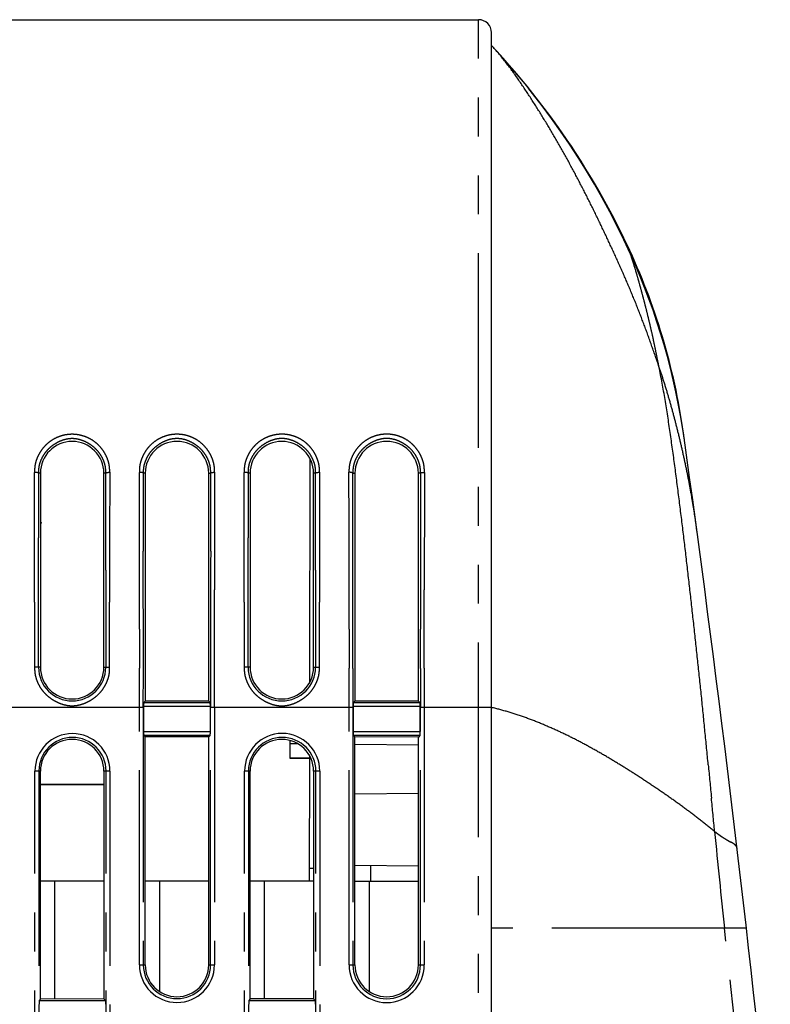
# Model space of a CAD drawing. Extents: x -341 to 649, y -320 to 274.
# Drawn here: x -239 to -210, y 16 to 54 of the extents above; entities that cross this region are included whole.
import ezdxf

# ---------------------------------------------------------------- set-up
doc = ezdxf.new("R2010")
doc.units = 0
doc.linetypes.add('PHANTOM', pattern=[15, 7.5, -1.5, 1.5, -1.5, 1.5, -1.5])
doc.layers.get('0').update_dxf_attribs({"linetype": 'CONTINUOUS'})

msp = doc.modelspace()

# ---------------------------------------------------------------- linework, layer by layer
at = {"color": 7, "linetype": 'CONTINUOUS'}
for p, q in [((-268.318, 53.79), (-220.818, 53.79)), ((-220.318, -112.21), (-220.318, 53.29)), ((-220.318, 52.79), (-220.318, 53.237)), ((-220.314, 52.786), (-220.318, 52.79)), ((-215.039, 45), (-215.092, 45.111)), ((-214.924, 44.749), (-215.048, 45.018)), ((-214.93, 44.762), (-214.931, 44.766)), ((-214.864, 44.617), (-214.924, 44.751)), ((-214.858, 44.603), (-214.885, 44.663)), ((-227.317, 36.879), (-227.332, 28.247)), ((-237.707, 36.317), (-237.708, 28.837)), ((-235.262, 28.837), (-235.263, 36.317)), ((-233.666, 36.317), (-233.667, 27.53)), ((-231.221, 27.532), (-231.222, 36.317)), ((-229.625, 36.317), (-229.625, 28.837)), ((-227.18, 28.837), (-227.18, 36.317)), ((-225.584, 36.317), (-225.584, 27.534)), ((-223.139, 27.535), (-223.139, 36.317)), ((-233.73, 27.325), (-233.73, 26.36)), ((-233.667, 27.53), (-233.722, 27.475)), ((-231.222, 27.532), (-233.667, 27.53)), ((-231.165, 27.475), (-231.222, 27.532)), ((-231.157, 26.36), (-231.157, 27.325)), ((-225.651, 27.325), (-225.651, 26.36)), ((-225.584, 27.534), (-225.644, 27.475)), ((-223.139, 27.535), (-225.584, 27.534)), ((-223.078, 27.475), (-223.139, 27.535)), ((-223.071, 26.36), (-223.071, 27.325)), ((-233.722, 26.21), (-233.667, 26.154)), ((-231.165, 26.21), (-231.222, 26.153)), ((-225.644, 26.21), (-225.584, 26.15)), ((-223.078, 26.21), (-223.139, 26.149)), ((-233.667, 17.367), (-233.667, 26.154)), ((-231.222, 26.153), (-233.667, 26.154)), ((-231.222, 17.367), (-231.222, 26.153)), ((-228.095, 26.02), (-228.095, 25.33)), ((-227.767, 25.881), (-228.095, 25.884)), ((-225.584, 17.367), (-225.584, 26.15)), ((-223.139, 26.149), (-225.584, 26.15)), ((-223.139, 25.841), (-225.584, 25.862)), ((-223.139, 17.367), (-223.139, 26.149)), ((-227.337, 25.436), (-227.345, 20.59)), ((-228.095, 25.352), (-227.337, 25.347)), ((-228.095, 25.33), (-227.337, 25.323)), ((-237.708, 16.054), (-237.708, 24.837)), ((-235.263, 24.837), (-235.263, 16.055)), ((-229.625, 16.057), (-229.625, 24.837)), ((-227.18, 24.837), (-227.18, 16.058)), ((-235.263, 24.315), (-237.708, 24.315)), ((-235.263, 24.304), (-237.708, 24.304)), ((-223.139, 23.97), (-225.584, 23.952)), ((-225.584, 21.212), (-223.139, 21.191)), ((-235.263, 20.59), (-237.708, 20.59)), ((-237.164, 20.59), (-237.164, 16.054)), ((-231.222, 20.59), (-233.667, 20.59)), ((-233.123, 20.59), (-233.123, 16.35)), ((-227.18, 20.59), (-229.625, 20.59)), ((-229.081, 20.59), (-229.081, 16.058)), ((-225.584, 20.59), (-223.139, 20.59)), ((-225.04, 20.59), (-225.04, 16.35)), ((-237.708, 16.054), (-237.753, 16)), ((-235.263, 16.055), (-237.708, 16.054)), ((-235.263, 16.055), (-235.198, 16)), ((-229.625, 16.057), (-229.673, 16)), ((-227.18, 16.058), (-229.625, 16.057)), ((-227.18, 16.058), (-227.112, 16))]:
    msp.add_line(p, q, dxfattribs=at)
at = {"color": 7, "linetype": 'PHANTOM'}
for p, q in [((-220.818, -112.71), (-220.818, 53.79)), ((-214.963, 44.755), (-215.092, 45.111)), ((-237.707, 36.317), (-237.782, 36.316)), ((-235.187, 36.317), (-235.263, 36.317)), ((-233.666, 36.317), (-233.743, 36.316)), ((-231.222, 36.317), (-231.144, 36.317)), ((-229.625, 36.317), (-229.703, 36.316)), ((-227.101, 36.317), (-227.18, 36.317)), ((-225.664, 36.317), (-225.584, 36.317)), ((-223.058, 36.316), (-223.139, 36.317)), ((-237.708, 28.837), (-237.78, 28.837)), ((-235.262, 28.837), (-235.189, 28.837)), ((-229.625, 28.837), (-229.701, 28.837)), ((-227.18, 28.837), (-227.103, 28.837)), ((-231.157, 27.325), (-233.73, 27.325)), ((-233.722, 27.475), (-231.165, 27.475)), ((-223.071, 27.325), (-225.651, 27.325)), ((-225.644, 27.475), (-223.078, 27.475)), ((-233.73, 27.29), (-239.243, 27.29)), ((-233.891, 17.367), (-233.891, 27.29)), ((-233.741, 27.29), (-233.741, 17.367)), ((-225.651, 27.29), (-231.157, 27.29)), ((-231.146, 17.367), (-231.146, 27.29)), ((-230.996, 27.29), (-230.997, 17.367)), ((-225.812, 17.367), (-225.812, 27.29)), ((-225.662, 27.29), (-225.662, 17.367)), ((-220.318, 27.29), (-223.071, 27.29)), ((-223.06, 17.367), (-223.06, 27.29)), ((-222.91, 27.29), (-222.91, 17.367)), ((-233.73, 26.36), (-231.157, 26.36)), ((-231.165, 26.21), (-233.722, 26.21)), ((-225.651, 26.36), (-223.071, 26.36)), ((-223.078, 26.21), (-225.644, 26.21)), ((-237.918, 5.887), (-237.918, 24.837)), ((-237.708, 24.837), (-237.918, 24.837)), ((-237.768, 24.837), (-237.768, 5.887)), ((-235.027, 24.837), (-235.263, 24.837)), ((-235.177, 5.887), (-235.177, 24.837)), ((-235.027, 24.837), (-235.027, 5.887)), ((-229.838, 5.887), (-229.838, 24.837)), ((-229.625, 24.837), (-229.838, 24.837)), ((-229.688, 24.837), (-229.688, 5.887)), ((-226.94, 24.837), (-227.18, 24.837)), ((-227.09, 5.887), (-227.09, 24.837)), ((-226.94, 24.837), (-226.94, 5.887)), ((-227.344, 21.09), (-227.18, 21.09)), ((-224.982, 21.207), (-224.982, 20.59)), ((-210.499, 18.784), (-220.318, 18.784)), ((-233.891, 17.367), (-233.667, 17.367)), ((-231.222, 17.367), (-230.996, 17.367)), ((-225.812, 17.367), (-225.584, 17.367)), ((-223.139, 17.367), (-222.91, 17.367)), ((-237.753, 16), (-235.198, 16)), ((-229.673, 16), (-227.112, 16))]:
    msp.add_line(p, q, dxfattribs=at)
for points in [[(-213.867, 40.42, 0.004802), (-214.135, 41.2, 0.004579), (-214.417, 41.975, 0.005194), (-214.713, 42.745, 0.005707), (-215.027, 43.508, 0.004641), (-215.357, 44.264, 0.003409), (-215.698, 45.014, 0.002613), (-216.049, 45.761, 0.003421), (-216.408, 46.503, 0.004183), (-216.779, 47.24, 0.004408), (-217.162, 47.97, 0.00463), (-217.558, 48.694, 0.005147), (-217.969, 49.409, 0.005569), (-218.394, 50.115, 0.005629), (-218.836, 50.812, 0.007277), (-219.295, 51.497, 0.014556), (-219.782, 52.163, 0.022456), (-220.318, 52.79)], [(-214.963, 44.755, -0.007535), (-214.864, 44.451, -0.004389), (-214.769, 44.146, -0.002657), (-214.679, 43.839, -0.002582), (-214.592, 43.532, -0.002851), (-214.508, 43.224, -0.00187), (-214.427, 42.914, -0.001299), (-214.348, 42.605, -0.001914), (-214.271, 42.294, -0.002545), (-214.197, 41.984, -0.003059), (-214.126, 41.672, -0.002287), (-214.058, 41.36, -0.001373), (-213.993, 41.047, -0.000963), (-213.93, 40.733, -0.001436), (-213.867, 40.42)], [(-213.867, 40.42, -0.009922), (-213.631, 39.153, -0.005507), (-213.434, 37.88, -0.002552), (-213.256, 36.604, -0.001879), (-213.09, 35.326, -0.001495), (-212.932, 34.047, -0.001201), (-212.781, 32.767, -0.000823), (-212.635, 31.487, -0.000539), (-212.493, 30.207, -0.000799), (-212.354, 28.926, -0.001085), (-212.22, 27.644, -0.001124), (-212.092, 26.362, -0.000491), (-211.968, 25.079, 0.000052), (-211.844, 23.797, -0.000227), (-211.722, 22.514)], [(-213.867, 40.42, -0.008487), (-213.677, 39.853, -0.005403), (-213.503, 39.282, -0.004878), (-213.34, 38.707, -0.00439), (-213.188, 38.129, -0.003913), (-213.045, 37.549, -0.003646), (-212.912, 36.966, -0.004027), (-212.787, 36.382, -0.004422), (-212.672, 35.795, -0.00479), (-212.568, 35.207, -0.005115), (-212.475, 34.616, -0.005174), (-212.395, 34.024)], [(-235.037, 36.349, 0.027163), (-235.041, 36.519, 0.036631), (-235.067, 36.687, 0.032504), (-235.116, 36.849, 0.026841), (-235.183, 37.005, 0.028691), (-235.267, 37.153, 0.029409), (-235.368, 37.289, 0.029016), (-235.484, 37.413, 0.029024), (-235.614, 37.523, 0.029248), (-235.755, 37.616, 0.029207), (-235.907, 37.693, 0.029265), (-236.066, 37.751, 0.029332), (-236.231, 37.791, 0.029294), (-236.4, 37.811, 0.02941), (-236.57, 37.811, 0.029295), (-236.739, 37.791, 0.029332), (-236.904, 37.751, 0.029264), (-237.063, 37.693, 0.029208), (-237.214, 37.616, 0.029249), (-237.356, 37.522, 0.02902), (-237.485, 37.412, 0.029019), (-237.601, 37.288, 0.02942), (-237.702, 37.152, 0.028671), (-237.786, 37.004, 0.026832), (-237.854, 36.849, 0.032545), (-237.903, 36.686, 0.036639), (-237.928, 36.518, 0.027137), (-237.932, 36.348)], [(-235.187, 36.317, 0.031125), (-235.193, 36.488, 0.042466), (-235.224, 36.657, 0.034112), (-235.28, 36.819, 0.031147), (-235.356, 36.972, 0.03314), (-235.452, 37.114, 0.034151), (-235.566, 37.242, 0.031085), (-235.695, 37.354, 0.026306), (-235.837, 37.451, 0.028762), (-235.988, 37.531, 0.031577), (-236.148, 37.593, 0.035495), (-236.314, 37.633, 0.040739), (-236.485, 37.647, 0.040673), (-236.655, 37.633, 0.035437), (-236.822, 37.593, 0.031599), (-236.982, 37.531, 0.028806), (-237.133, 37.451, 0.026322), (-237.275, 37.354, 0.031089), (-237.404, 37.242, 0.034148), (-237.518, 37.114, 0.033136), (-237.613, 36.971, 0.031131), (-237.689, 36.818, 0.034133), (-237.746, 36.656, 0.042487), (-237.776, 36.488, 0.031145), (-237.782, 36.316)], [(-230.994, 36.349, 0.027161), (-230.999, 36.519, 0.036632), (-231.024, 36.687, 0.032504), (-231.073, 36.85, 0.02684), (-231.14, 37.006, 0.028691), (-231.225, 37.154, 0.029409), (-231.326, 37.29, 0.029016), (-231.442, 37.414, 0.029024), (-231.572, 37.524, 0.029249), (-231.713, 37.618, 0.029207), (-231.865, 37.695, 0.029265), (-232.025, 37.753, 0.029332), (-232.19, 37.793, 0.029294), (-232.359, 37.813, 0.02941), (-232.529, 37.813, 0.029295), (-232.698, 37.793, 0.029332), (-232.863, 37.753, 0.029264), (-233.023, 37.694, 0.029208), (-233.174, 37.618, 0.029249), (-233.316, 37.524, 0.029021), (-233.446, 37.414, 0.029019), (-233.562, 37.29, 0.02942), (-233.663, 37.153, 0.028671), (-233.747, 37.005, 0.026831), (-233.815, 36.849, 0.032546), (-233.863, 36.686, 0.03664), (-233.889, 36.518, 0.027135), (-233.893, 36.348)], [(-231.144, 36.317, 0.031125), (-231.15, 36.489, 0.042467), (-231.181, 36.657, 0.034112), (-231.237, 36.819, 0.031147), (-231.314, 36.973, 0.03314), (-231.409, 37.115, 0.034151), (-231.523, 37.244, 0.031085), (-231.653, 37.356, 0.026307), (-231.795, 37.453, 0.028762), (-231.946, 37.533, 0.031578), (-232.106, 37.595, 0.035495), (-232.273, 37.635, 0.040739), (-232.444, 37.649, 0.040673), (-232.615, 37.635, 0.035437), (-232.781, 37.595, 0.031599), (-232.942, 37.533, 0.028806), (-233.093, 37.452, 0.026322), (-233.235, 37.355, 0.031089), (-233.364, 37.243, 0.034148), (-233.478, 37.115, 0.033136), (-233.574, 36.972, 0.031131), (-233.65, 36.819, 0.034133), (-233.707, 36.657, 0.042487), (-233.737, 36.488, 0.031145), (-233.743, 36.316)], [(-226.951, 36.349, 0.027161), (-226.955, 36.52, 0.036632), (-226.981, 36.688, 0.032504), (-227.029, 36.851, 0.02684), (-227.097, 37.007, 0.028691), (-227.182, 37.155, 0.029409), (-227.283, 37.292, 0.029016), (-227.399, 37.416, 0.029024), (-227.529, 37.526, 0.029249), (-227.671, 37.62, 0.029207), (-227.823, 37.697, 0.029265), (-227.983, 37.755, 0.029332), (-228.148, 37.795, 0.029295), (-228.317, 37.815, 0.02941), (-228.488, 37.814, 0.029295), (-228.657, 37.794, 0.029332), (-228.822, 37.755, 0.029265), (-228.982, 37.696, 0.029208), (-229.134, 37.619, 0.029249), (-229.276, 37.525, 0.029021), (-229.406, 37.415, 0.02902), (-229.522, 37.291, 0.02942), (-229.623, 37.154, 0.028671), (-229.707, 37.006, 0.026832), (-229.775, 36.85, 0.032546), (-229.824, 36.687, 0.036641), (-229.849, 36.518, 0.027135), (-229.853, 36.348)], [(-227.101, 36.317, 0.031125), (-227.107, 36.489, 0.042467), (-227.137, 36.658, 0.034113), (-227.194, 36.82, 0.031147), (-227.271, 36.974, 0.033141), (-227.366, 37.117, 0.034151), (-227.48, 37.245, 0.031086), (-227.61, 37.357, 0.026307), (-227.752, 37.454, 0.028762), (-227.904, 37.535, 0.031578), (-228.064, 37.597, 0.035495), (-228.231, 37.637, 0.04074), (-228.403, 37.651, 0.040673), (-228.573, 37.637, 0.035437), (-228.74, 37.597, 0.0316), (-228.901, 37.535, 0.028806), (-229.052, 37.454, 0.026323), (-229.194, 37.357, 0.031089), (-229.324, 37.245, 0.034148), (-229.438, 37.116, 0.033136), (-229.534, 36.973, 0.031132), (-229.61, 36.819, 0.034134), (-229.667, 36.657, 0.042487), (-229.698, 36.488, 0.031145), (-229.703, 36.316)], [(-222.908, 36.348, 0.027162), (-222.912, 36.519, 0.036633), (-222.937, 36.687, 0.032505), (-222.986, 36.85, 0.02684), (-223.054, 37.007, 0.028691), (-223.138, 37.155, 0.029409), (-223.24, 37.292, 0.029016), (-223.356, 37.416, 0.029024), (-223.486, 37.527, 0.029249), (-223.628, 37.621, 0.029207), (-223.78, 37.698, 0.029265), (-223.94, 37.757, 0.029332), (-224.106, 37.796, 0.029295), (-224.275, 37.816, 0.029405), (-224.446, 37.816, 0.029295), (-224.615, 37.797, 0.029332), (-224.781, 37.757, 0.029265), (-224.941, 37.698, 0.029209), (-225.093, 37.621, 0.02925), (-225.235, 37.527, 0.029021), (-225.365, 37.417, 0.02902), (-225.482, 37.293, 0.029421), (-225.583, 37.156, 0.028672), (-225.668, 37.008, 0.026832), (-225.735, 36.851, 0.032545), (-225.784, 36.688, 0.036642), (-225.81, 36.52, 0.02714), (-225.814, 36.349)], [(-223.058, 36.316, 0.031135), (-223.063, 36.488, 0.042465), (-223.094, 36.657, 0.034114), (-223.151, 36.82, 0.031148), (-223.227, 36.974, 0.033141), (-223.323, 37.117, 0.034152), (-223.437, 37.246, 0.031086), (-223.567, 37.358, 0.026307), (-223.709, 37.455, 0.028763), (-223.861, 37.536, 0.031578), (-224.022, 37.599, 0.035496), (-224.189, 37.639, 0.040735), (-224.36, 37.653, 0.040674), (-224.532, 37.639, 0.035438), (-224.699, 37.599, 0.0316), (-224.86, 37.537, 0.028807), (-225.012, 37.456, 0.026323), (-225.154, 37.359, 0.031089), (-225.284, 37.247, 0.034149), (-225.398, 37.118, 0.033138), (-225.494, 36.975, 0.031132), (-225.571, 36.821, 0.034133), (-225.627, 36.658, 0.042491), (-225.658, 36.489, 0.031142), (-225.664, 36.317)], [(-237.932, 36.348, -0.000017), (-237.931, 35.097, -0.000038), (-237.93, 33.846, -0.00006), (-237.93, 32.595, -0.000029), (-237.93, 31.344), (-237.93, 30.093), (-237.93, 28.841)], [(-237.782, 36.316, 0.21669), (-237.791, 36.327), (-237.804, 36.333), (-237.817, 36.338), (-237.831, 36.341), (-237.846, 36.343), (-237.86, 36.345), (-237.874, 36.347), (-237.889, 36.348), (-237.903, 36.348), (-237.917, 36.348), (-237.932, 36.348)], [(-237.78, 28.837, 0.000026), (-237.78, 30.084, 0.000132), (-237.779, 31.33, 0.000237), (-237.78, 32.577), (-237.781, 33.823, -0.000226), (-237.782, 35.07, -0.00013), (-237.782, 36.316)], [(-235.187, 36.317, -0.000054), (-235.187, 35.071, -0.000079), (-235.188, 33.824, -0.000093), (-235.189, 32.577, 0.000076), (-235.19, 31.33, 0.00024), (-235.19, 30.084, 0.000172), (-235.189, 28.837)], [(-235.187, 36.317, -0.216697), (-235.178, 36.328), (-235.165, 36.334), (-235.152, 36.339), (-235.138, 36.342), (-235.123, 36.344), (-235.109, 36.346), (-235.095, 36.348), (-235.08, 36.349), (-235.066, 36.349), (-235.052, 36.349), (-235.037, 36.349)], [(-235.039, 28.841), (-235.039, 30.093), (-235.039, 31.344, -0.000015), (-235.039, 32.595, -0.00004), (-235.039, 33.847, -0.000064), (-235.038, 35.098, -0.000054), (-235.037, 36.349)], [(-233.893, 36.348, -0.000023), (-233.892, 34.839, -0.000045), (-233.891, 33.329, -0.000068), (-233.891, 31.819, -0.000031), (-233.891, 30.309), (-233.891, 28.799, -0.00001), (-233.891, 27.29)], [(-233.743, 36.316, 0.21669), (-233.752, 36.327), (-233.765, 36.333), (-233.778, 36.337), (-233.792, 36.341), (-233.807, 36.343), (-233.821, 36.345), (-233.835, 36.347), (-233.85, 36.348), (-233.864, 36.348), (-233.878, 36.348), (-233.893, 36.348)], [(-233.741, 27.29, 0.000143), (-233.74, 28.794, 0.000143), (-233.74, 30.299, 0.000145), (-233.741, 31.803, 0.000044), (-233.742, 33.307, -0.000162), (-233.743, 34.812, -0.000184), (-233.743, 36.316)], [(-231.144, 36.317, -0.000168), (-231.144, 34.813, -0.000149), (-231.145, 33.308, 0.000029), (-231.146, 31.803, 0.000132), (-231.147, 30.299, 0.000159), (-231.147, 28.794, 0.000162), (-231.146, 27.29)], [(-231.144, 36.317, -0.216697), (-231.135, 36.328), (-231.122, 36.334), (-231.109, 36.339), (-231.095, 36.342), (-231.08, 36.344), (-231.066, 36.346), (-231.052, 36.348), (-231.038, 36.349), (-231.023, 36.349), (-231.009, 36.349), (-230.994, 36.349)], [(-230.996, 27.29), (-230.996, 28.8), (-230.996, 30.31), (-230.996, 31.82, -0.000045), (-230.996, 33.329, -0.000081), (-230.995, 34.839, -0.000066), (-230.994, 36.349)], [(-229.853, 36.348, -0.000018), (-229.852, 35.097, -0.00004), (-229.852, 33.846, -0.000063), (-229.851, 32.595, -0.000031), (-229.851, 31.344), (-229.851, 30.093), (-229.851, 28.841)], [(-229.703, 36.316, 0.21669), (-229.712, 36.327), (-229.725, 36.333), (-229.739, 36.337), (-229.753, 36.341), (-229.767, 36.343), (-229.781, 36.345), (-229.796, 36.347), (-229.81, 36.348), (-229.824, 36.348), (-229.839, 36.348), (-229.853, 36.348)], [(-229.701, 28.837, 0.00002), (-229.701, 30.084, 0.000131), (-229.7, 31.33, 0.000243), (-229.701, 32.577), (-229.702, 33.823, -0.000225), (-229.703, 35.07, -0.000129), (-229.703, 36.316)], [(-227.101, 36.317, -0.000056), (-227.101, 35.071, -0.000077), (-227.102, 33.824, -0.000087), (-227.103, 32.577, 0.000078), (-227.103, 31.33, 0.000235), (-227.104, 30.084, 0.00017), (-227.103, 28.837)], [(-227.101, 36.317, -0.216697), (-227.092, 36.328), (-227.079, 36.334), (-227.065, 36.339), (-227.051, 36.342), (-227.037, 36.344), (-227.023, 36.346), (-227.009, 36.348), (-226.994, 36.349), (-226.98, 36.349), (-226.965, 36.349), (-226.951, 36.349)], [(-226.953, 28.841), (-226.953, 30.093), (-226.953, 31.344, -0.000015), (-226.953, 32.595, -0.000042), (-226.953, 33.847, -0.000068), (-226.952, 35.098, -0.000057), (-226.951, 36.349)], [(-225.814, 36.349, -0.000023), (-225.813, 34.839, -0.000047), (-225.812, 33.329, -0.000071), (-225.812, 31.82, -0.000033), (-225.812, 30.31), (-225.812, 28.8, -0.00001), (-225.812, 27.29)], [(-225.664, 36.317, 0.216677), (-225.673, 36.328), (-225.686, 36.334), (-225.7, 36.338), (-225.714, 36.342), (-225.728, 36.344), (-225.742, 36.346), (-225.756, 36.348), (-225.771, 36.349), (-225.785, 36.349), (-225.8, 36.349), (-225.814, 36.349)], [(-225.662, 27.29, -0.000031), (-225.662, 28.794), (-225.662, 30.299, 0.000034), (-225.662, 31.803, 0.000054), (-225.662, 33.308, 0.00007), (-225.663, 34.813, 0.000063), (-225.664, 36.317)], [(-223.058, 36.316, 0.000029), (-223.059, 34.812, 0.000055), (-223.06, 33.307, 0.00008), (-223.06, 31.803, 0.000029), (-223.06, 30.299, -0.000023), (-223.06, 28.794), (-223.06, 27.29)], [(-223.058, 36.316, -0.21669), (-223.049, 36.327), (-223.036, 36.333), (-223.022, 36.337), (-223.008, 36.34), (-222.994, 36.343), (-222.98, 36.345), (-222.966, 36.347), (-222.951, 36.348), (-222.937, 36.348), (-222.922, 36.348), (-222.908, 36.348)], [(-222.91, 27.29, -0.000009), (-222.91, 28.799), (-222.91, 30.309), (-222.91, 31.819, -0.000047), (-222.91, 33.329, -0.000086), (-222.909, 34.838, -0.00007), (-222.908, 36.348)], [(-237.93, 28.841, 0.030909), (-237.924, 28.65, 0.042311), (-237.89, 28.462, 0.034337), (-237.828, 28.282, 0.031005), (-237.743, 28.11, 0.033066), (-237.637, 27.951, 0.034072), (-237.51, 27.807, 0.031539), (-237.366, 27.682, 0.026489), (-237.208, 27.574, 0.028737), (-237.04, 27.484, 0.031559), (-236.861, 27.415, 0.03553), (-236.675, 27.37, 0.040863), (-236.485, 27.354, 0.040801), (-236.294, 27.37, 0.035474), (-236.109, 27.415, 0.031582), (-235.93, 27.484, 0.028779), (-235.761, 27.574, 0.026503), (-235.603, 27.682, 0.031541), (-235.459, 27.807, 0.03407), (-235.333, 27.951, 0.033065), (-235.227, 28.11, 0.03098), (-235.142, 28.281, 0.034364), (-235.079, 28.462, 0.042365), (-235.045, 28.65, 0.030862), (-235.039, 28.841)], [(-229.851, 28.841, 0.030909), (-229.845, 28.65, 0.042312), (-229.811, 28.461, 0.034337), (-229.748, 28.28, 0.031005), (-229.663, 28.108, 0.033066), (-229.557, 27.949, 0.034072), (-229.43, 27.805, 0.031539), (-229.286, 27.679, 0.026489), (-229.127, 27.571, 0.028737), (-228.959, 27.481, 0.031559), (-228.78, 27.411, 0.03553), (-228.593, 27.366, 0.040863), (-228.402, 27.35, 0.040801), (-228.211, 27.366, 0.035474), (-228.025, 27.411, 0.031581), (-227.846, 27.48, 0.028779), (-227.677, 27.571, 0.026503), (-227.519, 27.679, 0.031541), (-227.374, 27.805, 0.03407), (-227.247, 27.948, 0.033065), (-227.141, 28.108, 0.03098), (-227.056, 28.28, 0.034364), (-226.993, 28.461, 0.042365), (-226.959, 28.65, 0.030862), (-226.953, 28.841)], [(-211.722, 22.514, 0.004574), (-212.239, 22.924, 0.00486), (-212.764, 23.324, 0.006219), (-213.298, 23.713, 0.004917), (-213.841, 24.09, 0.003297), (-214.389, 24.457, 0.004315), (-214.943, 24.817, 0.005696), (-215.504, 25.165, 0.005562), (-216.073, 25.501, 0.00614), (-216.649, 25.823, 0.008139), (-217.234, 26.129, 0.009503), (-217.83, 26.414, 0.009911), (-218.436, 26.675, 0.011298), (-219.053, 26.911, 0.013096), (-219.681, 27.116, 0.01194), (-220.318, 27.29)], [(-211.722, 22.514, 0.004142), (-211.663, 22.467, 0.004051), (-211.604, 22.422, 0.005788), (-211.543, 22.377, 0.00657), (-211.482, 22.334, 0.00559), (-211.419, 22.293, 0.004608), (-211.356, 22.253, 0.004038), (-211.292, 22.213, 0.003795), (-211.227, 22.175), (-211.162, 22.138), (-211.097, 22.101, -0.00653), (-211.032, 22.064, -0.017549), (-210.969, 22.023, -0.041818), (-210.911, 21.975, -0.103144), (-210.868, 21.914, -0.067272), (-210.854, 21.841)]]:
    msp.add_lwpolyline(points, format="xyb", dxfattribs=at)
at = {"color": 7, "linetype": 'CONTINUOUS'}
for points in [[(-212.888, 37.613), (-212.893, 37.653), (-212.899, 37.69), (-212.903, 37.723), (-212.924, 37.872)], [(-233.723, 27.475), (-233.725, 27.464), (-233.727, 27.454), (-233.727, 27.444), (-233.728, 27.433), (-233.728, 27.422), (-233.729, 27.411), (-233.729, 27.399), (-233.73, 27.389), (-233.73, 27.378), (-233.73, 27.367), (-233.73, 27.356), (-233.73, 27.346), (-233.73, 27.335), (-233.73, 27.325)], [(-231.157, 27.325), (-231.157, 27.336), (-231.157, 27.346), (-231.157, 27.357), (-231.157, 27.368), (-231.157, 27.379), (-231.158, 27.389), (-231.158, 27.4), (-231.158, 27.41), (-231.159, 27.421), (-231.159, 27.432), (-231.16, 27.443), (-231.16, 27.454), (-231.162, 27.465), (-231.164, 27.475)], [(-225.644, 27.475), (-225.646, 27.464), (-225.648, 27.454), (-225.648, 27.444), (-225.649, 27.433), (-225.649, 27.422), (-225.65, 27.411), (-225.65, 27.399), (-225.65, 27.389), (-225.651, 27.378), (-225.651, 27.367), (-225.651, 27.356), (-225.651, 27.346), (-225.651, 27.335), (-225.651, 27.325)], [(-223.071, 27.325), (-223.071, 27.336), (-223.071, 27.346), (-223.071, 27.357), (-223.071, 27.368), (-223.071, 27.379), (-223.072, 27.389), (-223.072, 27.4), (-223.072, 27.41), (-223.073, 27.421), (-223.073, 27.432), (-223.074, 27.443), (-223.074, 27.454), (-223.076, 27.465), (-223.078, 27.475)], [(-233.73, 26.36), (-233.73, 26.349), (-233.73, 26.338), (-233.73, 26.327), (-233.73, 26.317), (-233.729, 26.306), (-233.729, 26.295), (-233.729, 26.284), (-233.729, 26.274), (-233.728, 26.263), (-233.728, 26.252), (-233.727, 26.241), (-233.726, 26.231), (-233.725, 26.22), (-233.722, 26.21)], [(-231.165, 26.21), (-231.162, 26.22), (-231.161, 26.23), (-231.16, 26.241), (-231.16, 26.252), (-231.159, 26.263), (-231.159, 26.274), (-231.158, 26.285), (-231.158, 26.296), (-231.158, 26.307), (-231.157, 26.317), (-231.157, 26.328), (-231.157, 26.339), (-231.157, 26.35), (-231.157, 26.36)], [(-225.651, 26.36), (-225.651, 26.349), (-225.651, 26.338), (-225.651, 26.327), (-225.651, 26.317), (-225.651, 26.306), (-225.65, 26.295), (-225.65, 26.284), (-225.65, 26.274), (-225.649, 26.263), (-225.649, 26.252), (-225.648, 26.241), (-225.648, 26.231), (-225.646, 26.22), (-225.644, 26.21)], [(-223.078, 26.21), (-223.076, 26.22), (-223.074, 26.23), (-223.074, 26.241), (-223.073, 26.252), (-223.073, 26.263), (-223.072, 26.274), (-223.072, 26.285), (-223.072, 26.296), (-223.071, 26.307), (-223.071, 26.317), (-223.071, 26.328), (-223.071, 26.339), (-223.071, 26.35), (-223.071, 26.36)], [(-237.753, 16), (-237.754, 15.989), (-237.756, 15.979), (-237.756, 15.969), (-237.757, 15.958), (-237.757, 15.947), (-237.758, 15.936), (-237.758, 15.924), (-237.758, 15.914), (-237.758, 15.903), (-237.759, 15.892), (-237.759, 15.881), (-237.759, 15.871), (-237.759, 15.86), (-237.759, 15.85)], [(-235.19, 15.85), (-235.19, 15.861), (-235.19, 15.871), (-235.19, 15.882), (-235.19, 15.893), (-235.19, 15.904), (-235.19, 15.914), (-235.191, 15.925), (-235.191, 15.935), (-235.192, 15.946), (-235.192, 15.957), (-235.193, 15.968), (-235.194, 15.979), (-235.196, 15.99), (-235.198, 16)], [(-229.673, 16), (-229.675, 15.989), (-229.676, 15.979), (-229.677, 15.969), (-229.677, 15.958), (-229.678, 15.947), (-229.678, 15.936), (-229.678, 15.924), (-229.679, 15.914), (-229.679, 15.903), (-229.679, 15.892), (-229.679, 15.881), (-229.679, 15.871), (-229.679, 15.86), (-229.679, 15.85)], [(-227.103, 15.85), (-227.103, 15.861), (-227.103, 15.871), (-227.103, 15.882), (-227.103, 15.893), (-227.103, 15.904), (-227.104, 15.914), (-227.104, 15.925), (-227.104, 15.935), (-227.105, 15.946), (-227.106, 15.957), (-227.106, 15.968), (-227.107, 15.979), (-227.109, 15.99), (-227.112, 16)]]:
    msp.add_lwpolyline(points, dxfattribs=at)
at = {"color": 7, "linetype": 'PHANTOM'}
for points in [[(-237.78, 28.837), (-237.791, 28.838), (-237.802, 28.84), (-237.813, 28.84), (-237.823, 28.84), (-237.834, 28.84), (-237.845, 28.841), (-237.855, 28.841), (-237.866, 28.841), (-237.877, 28.841), (-237.887, 28.841), (-237.898, 28.841), (-237.909, 28.841), (-237.92, 28.841), (-237.93, 28.841)], [(-235.189, 28.837), (-235.178, 28.838), (-235.167, 28.84), (-235.156, 28.84), (-235.146, 28.84), (-235.135, 28.84), (-235.124, 28.841), (-235.114, 28.841), (-235.103, 28.841), (-235.092, 28.841), (-235.082, 28.841), (-235.071, 28.841), (-235.06, 28.841), (-235.05, 28.841), (-235.039, 28.841)], [(-229.701, 28.837), (-229.712, 28.838), (-229.723, 28.84), (-229.734, 28.84), (-229.745, 28.84), (-229.755, 28.84), (-229.766, 28.841), (-229.776, 28.841), (-229.787, 28.841), (-229.798, 28.841), (-229.809, 28.841), (-229.819, 28.841), (-229.83, 28.841), (-229.841, 28.841), (-229.851, 28.841)], [(-227.103, 28.837), (-227.092, 28.838), (-227.081, 28.84), (-227.07, 28.84), (-227.06, 28.84), (-227.049, 28.84), (-227.038, 28.841), (-227.028, 28.841), (-227.017, 28.841), (-227.006, 28.841), (-226.996, 28.841), (-226.985, 28.841), (-226.974, 28.841), (-226.963, 28.841), (-226.953, 28.841)]]:
    msp.add_lwpolyline(points, dxfattribs=at)
at = {"color": 7, "linetype": 'CONTINUOUS'}
for centre, radius, start, end in [((-220.818, 53.29), 0.5, 0, 90), ((-242.286, 32.221), 30.095, 25.361, 43.1062), ((-242.286, 32.221), 30.095, 31.699, 42.5487), ((-237.682, 34.403), 25, 7.9766, 25.3611), ((-955.668, -66.205), 750, 5.850741, 7.976645), ((-236.485, 36.317), 1.222, 360, 180), ((-232.444, 36.317), 1.223, 360, 180), ((-228.403, 36.317), 1.222, 360, 180), ((-224.362, 36.317), 1.223, 360, 180), ((-236.485, 28.837), 1.222, 180, 360), ((-228.403, 28.837), 1.222, 180, 360), ((-236.485, 24.837), 1.222, 0.0001, 179.9999), ((-228.403, 24.837), 1.222, 0.0001, 179.9999), ((-232.444, 17.367), 1.223, 180.0001, 359.9999), ((-224.362, 17.367), 1.223, 180.0001, 359.9999)]:
    msp.add_arc(centre, radius, start, end, dxfattribs=at)
at = {"color": 7, "linetype": 'PHANTOM'}
for centre, radius, start, end in [((-242.302, 32.336), 30.028, 24.4303, 42.9342), ((-238.596, 34.017), 25.958, 7.9641, 24.4363), ((-236.485, 28.837), 1.295, 180.0046, 359.9953), ((-228.402, 28.837), 1.299, 180.0049, 359.995), ((-236.472, 24.837), 1.445, 0.0036, 179.9964), ((-228.389, 24.837), 1.449, 0.0036, 179.9964), ((-236.472, 24.837), 1.295, 0.0046, 179.9954), ((-228.389, 24.837), 1.299, 0.0046, 179.9954), ((41.14, 46.652), 254.012, 185.45283, 186.29852), ((-898.772, -56.962), 691.594, 5.500096, 6.287871), ((-232.444, 17.367), 1.447, 180.0004, 359.9996), ((-232.444, 17.367), 1.297, 180.0005, 359.9995), ((-224.361, 17.367), 1.451, 180.0004, 359.9996), ((-224.361, 17.367), 1.301, 180.0005, 359.9995)]:
    msp.add_arc(centre, radius, start, end, dxfattribs=at)
at = {"color": 7, "linetype": 'CONTINUOUS'}
msp.add_point((-237.682, 34.403), dxfattribs=at)

doc.saveas('drawing.dxf')
